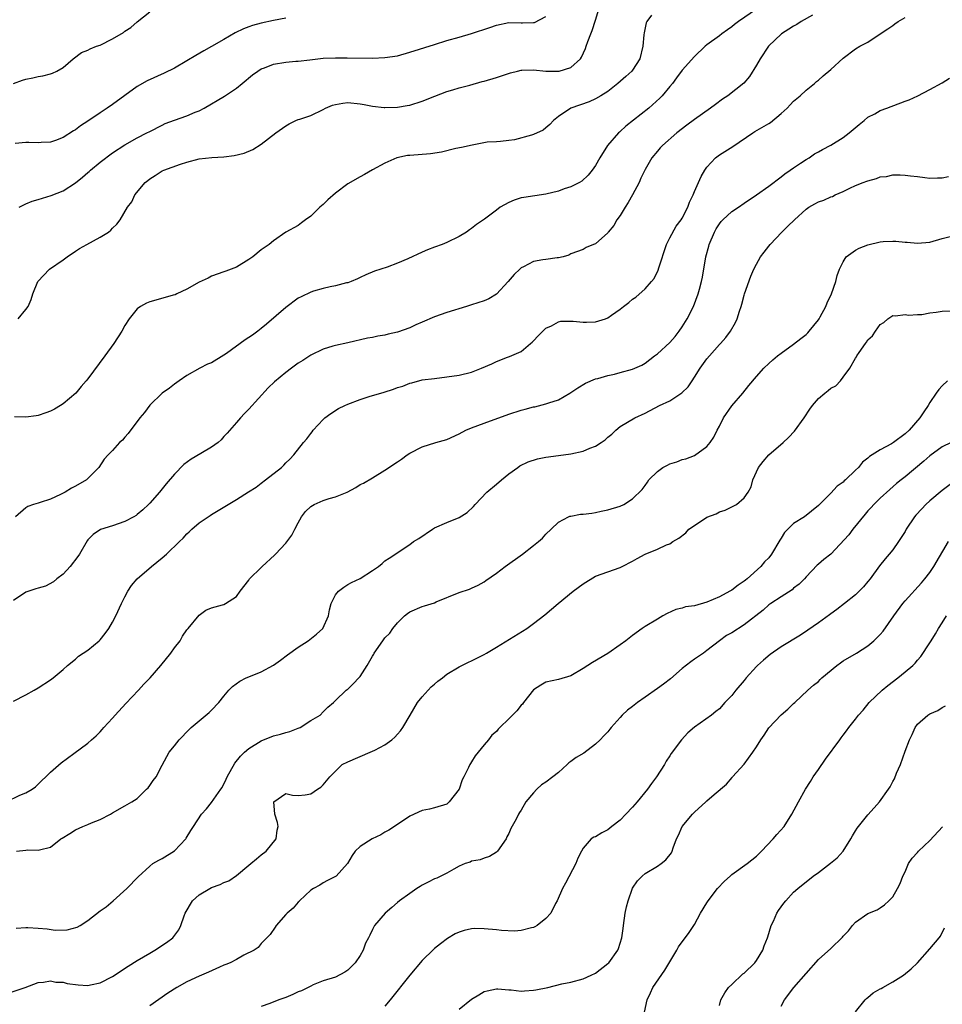
# Model space of a CAD drawing. Units: inches. Extents: x 2631000 to 2633868, y 1467000 to 1470000.
# Drawn here: x 2633428 to 2633577, y 1467940 to 1468099 of the extents above; entities that cross this region are included whole.
import ezdxf

# ---------------------------------------------------------------- set-up
doc = ezdxf.new("R2010")
doc.units = ezdxf.units.IN
doc.header["$MEASUREMENT"] = 0
doc.layers.add('LD26311467_2ft', color=166, linetype='Continuous')

msp = doc.modelspace()

# ---------------------------------------------------------------- linework, layer by layer
at = {"layer": 'LD26311467_2ft'}
for points, elevation in [([(2633427.75, 1468051), (2633429, 1468052.48), (2633429.39, 1468053), (2633429.87, 1468054.13), (2633430.14, 1468055), (2633430.92, 1468057), (2633432.8, 1468059), (2633435, 1468060.49), (2633435.65, 1468061), (2633437, 1468061.89), (2633437.68, 1468062.32), (2633438.85, 1468063), (2633441, 1468064.16), (2633442.33, 1468065), (2633442.71, 1468065.29), (2633443, 1468065.63), (2633443.71, 1468066.29), (2633444.24, 1468067), (2633445.42, 1468069), (2633446.1, 1468069.9), (2633446.62, 1468071), (2633448.27, 1468073), (2633448.69, 1468073.31), (2633449, 1468073.59), (2633449.89, 1468074.11), (2633451, 1468074.87), (2633451.27, 1468075), (2633453.95, 1468075.95), (2633455, 1468076.28), (2633457, 1468076.81), (2633459.05, 1468077.05), (2633461, 1468077.14), (2633462.66, 1468077.34), (2633464.25, 1468077.75), (2633465.64, 1468078.36), (2633467, 1468079.21), (2633469.36, 1468081), (2633471, 1468082.16), (2633471.53, 1468082.47), (2633472.61, 1468083), (2633473, 1468083.17), (2633473.23, 1468083.23), (2633475, 1468083.85), (2633477, 1468084.79), (2633477.39, 1468085), (2633478.53, 1468085.47), (2633479, 1468085.61), (2633480.19, 1468085.81), (2633481, 1468085.9), (2633483, 1468085.7), (2633483.62, 1468085.62), (2633485, 1468085.34), (2633486.88, 1468085.12), (2633487, 1468085.11), (2633489, 1468085.16), (2633490.58, 1468085.42), (2633491, 1468085.51), (2633493, 1468086.13), (2633495.05, 1468086.95), (2633497, 1468087.7), (2633497.98, 1468087.98), (2633499, 1468088.3), (2633500.73, 1468088.73), (2633502.71, 1468089.29), (2633503, 1468089.35), (2633505, 1468089.96), (2633507.27, 1468090.73), (2633508.39, 1468091), (2633509, 1468091.13), (2633509.12, 1468091.12), (2633511, 1468091.18), (2633513, 1468091.01), (2633515, 1468090.98), (2633515.12, 1468091), (2633517, 1468091.6), (2633518.57, 1468093), (2633518.74, 1468093.26), (2633519.36, 1468094.64), (2633519.51, 1468095), (2633519.76, 1468095.76), (2633520.22, 1468097), (2633520.46, 1468097.54), (2633521, 1468099.23), (2633522.14, 1468103)], 10720), ([(2633427, 1468089.02), (2633428.48, 1468089.52), (2633429, 1468089.71), (2633430.1, 1468089.9), (2633431, 1468090.14), (2633431.76, 1468090.24), (2633433, 1468090.56), (2633433.32, 1468090.68), (2633434.01, 1468091), (2633435, 1468091.6), (2633436.63, 1468093), (2633438.01, 1468093.99), (2633439, 1468094.38), (2633439.39, 1468094.61), (2633440.41, 1468095), (2633441, 1468095.21), (2633443, 1468096.18), (2633444.75, 1468097.25), (2633445, 1468097.45), (2633445.96, 1468098.04), (2633447, 1468098.94), (2633449, 1468100.57)], 10714), ([(2633556.02, 1468100.02), (2633554.24, 1468099), (2633553.5, 1468098.5), (2633553, 1468098.27), (2633552.24, 1468097.76), (2633551.05, 1468097), (2633548.92, 1468095), (2633547.57, 1468093), (2633547, 1468091.95), (2633545.85, 1468090.15), (2633544.93, 1468089.07), (2633542.35, 1468087), (2633541.53, 1468086.47), (2633540.38, 1468085.62), (2633539.58, 1468085), (2633537, 1468083.19), (2633535.73, 1468082.27), (2633534.14, 1468081), (2633531.84, 1468079), (2633531.42, 1468078.58), (2633531, 1468078.06), (2633530.1, 1468077), (2633529, 1468075.13), (2633528.31, 1468073.69), (2633528.04, 1468073), (2633526.99, 1468071), (2633526.25, 1468069.75), (2633525.78, 1468069), (2633525, 1468067.68), (2633524.47, 1468067), (2633523.95, 1468066.05), (2633523.07, 1468065), (2633523, 1468064.89), (2633521, 1468063.12), (2633520.69, 1468063), (2633519.51, 1468062.49), (2633519, 1468062.21), (2633517, 1468061.47), (2633516.71, 1468061.29), (2633515.77, 1468061), (2633515, 1468060.82), (2633514.83, 1468060.83), (2633513, 1468060.56), (2633512.51, 1468060.51), (2633511, 1468060.26), (2633509.38, 1468059.38), (2633509, 1468059.2), (2633508.8, 1468059), (2633507.85, 1468058.15), (2633506.92, 1468057), (2633505, 1468054.97), (2633503.77, 1468054.23), (2633503, 1468053.89), (2633501, 1468053.23), (2633500.17, 1468053), (2633497, 1468052.02), (2633495, 1468051.3), (2633493, 1468050.46), (2633491.99, 1468050.01), (2633491, 1468049.55), (2633489, 1468048.82), (2633487.51, 1468048.49), (2633487, 1468048.35), (2633485.83, 1468048.17), (2633485, 1468047.98), (2633484.16, 1468047.84), (2633481, 1468047.11), (2633479, 1468046.7), (2633478.56, 1468046.56), (2633477, 1468046.11), (2633475, 1468045.11), (2633473.72, 1468044.28), (2633473, 1468043.8), (2633471.89, 1468043), (2633471, 1468042.33), (2633469.17, 1468040.83), (2633468.15, 1468039.85), (2633465, 1468036.42), (2633464.31, 1468035.69), (2633463.68, 1468035), (2633463, 1468034.24), (2633461.5, 1468032.5), (2633461, 1468031.97), (2633460.55, 1468031.45), (2633460.06, 1468031), (2633459, 1468030.25), (2633457.26, 1468029.26), (2633455.68, 1468028.32), (2633454.54, 1468027.46), (2633453, 1468025.89), (2633451.66, 1468024.34), (2633450.56, 1468023), (2633449, 1468021.21), (2633448.8, 1468021), (2633447.88, 1468020.12), (2633447, 1468019.36), (2633446.79, 1468019.21), (2633446.42, 1468019), (2633445, 1468018.23), (2633443, 1468017.55), (2633441.05, 1468016.95), (2633439.85, 1468016.15), (2633439, 1468015.28), (2633438.88, 1468015.12), (2633437.69, 1468013), (2633437.42, 1468012.58), (2633436.18, 1468011), (2633435, 1468009.77), (2633434.02, 1468009), (2633433.49, 1468008.51), (2633432.18, 1468007.82), (2633431, 1468007.51), (2633430.63, 1468007.37), (2633429, 1468006.85), (2633427, 1468005.51)], 10726), ([(2633427, 1467989.24), (2633429, 1467990.25), (2633430.34, 1467991), (2633431, 1467991.39), (2633433, 1467992.71), (2633433.39, 1467993), (2633435, 1467994.34), (2633435.71, 1467995), (2633437, 1467996.03), (2633437.49, 1467996.51), (2633439, 1467997.5), (2633440.83, 1467999), (2633441, 1467999.17), (2633441.82, 1468000.18), (2633442.41, 1468001), (2633443, 1468001.99), (2633443.55, 1468003), (2633444.47, 1468005), (2633445, 1468006.07), (2633445.48, 1468007), (2633446.08, 1468007.92), (2633447, 1468009), (2633449.3, 1468011), (2633451, 1468012.39), (2633451.72, 1468013), (2633453.83, 1468015), (2633454.42, 1468015.58), (2633455, 1468016.28), (2633455.39, 1468016.61), (2633455.81, 1468017), (2633457, 1468018.02), (2633458.45, 1468019), (2633458.79, 1468019.21), (2633459, 1468019.37), (2633463, 1468021.79), (2633464.97, 1468023.03), (2633466.19, 1468023.81), (2633467, 1468024.43), (2633467.68, 1468025), (2633470.27, 1468027), (2633470.66, 1468027.34), (2633471, 1468027.71), (2633471.66, 1468028.34), (2633472.27, 1468029), (2633473.84, 1468031), (2633474.39, 1468031.61), (2633475, 1468032.46), (2633475.25, 1468032.75), (2633475.42, 1468033), (2633477, 1468034.71), (2633477.29, 1468035), (2633478.28, 1468035.72), (2633479.52, 1468036.48), (2633480.51, 1468037), (2633481, 1468037.22), (2633483, 1468037.97), (2633484.43, 1468038.43), (2633486.85, 1468039.15), (2633488.37, 1468039.63), (2633489, 1468039.88), (2633489.87, 1468040.13), (2633491, 1468040.59), (2633491.34, 1468040.66), (2633493, 1468041.11), (2633495, 1468041.37), (2633497, 1468041.6), (2633499, 1468041.91), (2633501, 1468042.39), (2633502.58, 1468043), (2633504.27, 1468043.73), (2633505, 1468044.11), (2633506.78, 1468044.78), (2633507.11, 1468044.89), (2633509, 1468045.73), (2633510.5, 1468047), (2633510.79, 1468047.21), (2633511, 1468047.41), (2633511.76, 1468048.24), (2633512.51, 1468049), (2633513, 1468049.48), (2633513.87, 1468049.87), (2633515, 1468050.52), (2633515.39, 1468050.61), (2633517, 1468050.62), (2633517.39, 1468050.61), (2633519, 1468050.46), (2633519.56, 1468050.44), (2633521, 1468050.52), (2633522.6, 1468051), (2633523, 1468051.16), (2633523.59, 1468051.59), (2633525, 1468052.56), (2633525.53, 1468053), (2633526.37, 1468053.63), (2633527, 1468054.16), (2633527.49, 1468054.51), (2633529, 1468055.81), (2633530.07, 1468057), (2633530.48, 1468057.52), (2633531.13, 1468058.87), (2633531.23, 1468059.23), (2633532.45, 1468063), (2633533, 1468064.09), (2633534.03, 1468065.97), (2633534.86, 1468067), (2633535, 1468067.22), (2633535.89, 1468069), (2633536.16, 1468069.84), (2633536.79, 1468071), (2633537, 1468071.53), (2633537.66, 1468073), (2633538.04, 1468073.96), (2633538.64, 1468075), (2633539, 1468075.48), (2633540.36, 1468077), (2633541, 1468077.45), (2633543.2, 1468078.8), (2633546.39, 1468081), (2633546.76, 1468081.23), (2633549, 1468082.53), (2633549.29, 1468082.71), (2633551, 1468084.14), (2633551.93, 1468085), (2633552.44, 1468085.56), (2633553, 1468086.12), (2633554.07, 1468087), (2633555, 1468087.92), (2633556.36, 1468089), (2633556.68, 1468089.32), (2633557, 1468089.53), (2633557.76, 1468090.24), (2633559, 1468091.27), (2633561, 1468093.11), (2633563, 1468094.59), (2633563.7, 1468095), (2633565, 1468095.69), (2633567, 1468096.99), (2633568.2, 1468097.8), (2633569, 1468098.38), (2633569.37, 1468098.63), (2633569.89, 1468099), (2633571, 1468099.66)], 10728), ([(2633530.03, 1468100.03), (2633529.3, 1468099), (2633529.2, 1468098.8), (2633528.85, 1468097.15), (2633528.83, 1468096.83), (2633528.65, 1468095), (2633528.16, 1468093), (2633527, 1468091.16), (2633526.88, 1468091), (2633525.89, 1468090.11), (2633524.62, 1468089), (2633523, 1468087.72), (2633521.87, 1468087), (2633521, 1468086.5), (2633519.96, 1468086.04), (2633517, 1468085), (2633515, 1468083.64), (2633514.19, 1468083), (2633513.61, 1468082.39), (2633513, 1468081.82), (2633512.53, 1468081.47), (2633511, 1468080.75), (2633510.64, 1468080.64), (2633507.9, 1468079.9), (2633507, 1468079.77), (2633505.65, 1468079.65), (2633505, 1468079.59), (2633503.51, 1468079.51), (2633501.06, 1468079.06), (2633499.35, 1468078.65), (2633498.47, 1468078.47), (2633496.11, 1468077.89), (2633494.37, 1468077.63), (2633491, 1468077.38), (2633490.66, 1468077.34), (2633488.93, 1468077), (2633487, 1468076.13), (2633485, 1468075.04), (2633483.7, 1468074.3), (2633483, 1468073.93), (2633481, 1468072.77), (2633479, 1468071.28), (2633477.77, 1468070.23), (2633477, 1468069.46), (2633476.49, 1468069), (2633475, 1468067.59), (2633474.16, 1468067), (2633473.5, 1468066.5), (2633473, 1468066.05), (2633470.97, 1468065), (2633469, 1468063.59), (2633468.32, 1468063), (2633467, 1468062.11), (2633465.64, 1468061), (2633465, 1468060.55), (2633463, 1468059.33), (2633461.29, 1468058.71), (2633461, 1468058.57), (2633459, 1468057.89), (2633458.42, 1468057.58), (2633457, 1468056.92), (2633455, 1468055.8), (2633453.4, 1468055), (2633453.12, 1468054.88), (2633452.8, 1468054.8), (2633450, 1468054), (2633449, 1468053.71), (2633448.47, 1468053.53), (2633447.54, 1468053), (2633447, 1468052.62), (2633445.67, 1468051), (2633445, 1468049.92), (2633444.48, 1468049), (2633443.22, 1468047), (2633441.77, 1468045), (2633439, 1468041.32), (2633438.74, 1468041), (2633437.92, 1468040.08), (2633437.06, 1468039), (2633435, 1468037.27), (2633434.62, 1468037), (2633433.6, 1468036.4), (2633433, 1468036.09), (2633432.22, 1468035.78), (2633431, 1468035.39), (2633430.67, 1468035.33), (2633429, 1468035.12), (2633427.14, 1468035.14)], 10722), ([(2633547.01, 1468101), (2633544.07, 1468099), (2633543.46, 1468098.54), (2633543, 1468098.14), (2633542.32, 1468097.68), (2633541.38, 1468097), (2633541, 1468096.67), (2633539, 1468095.22), (2633538.73, 1468095), (2633537, 1468093.38), (2633535, 1468091.16), (2633534.1, 1468089.9), (2633533.41, 1468089), (2633533, 1468088.52), (2633531.78, 1468087), (2633531.39, 1468086.6), (2633529.63, 1468085), (2633525.92, 1468082.08), (2633525, 1468081.25), (2633524.85, 1468081.15), (2633524.69, 1468081), (2633522.93, 1468079), (2633521.69, 1468077), (2633521, 1468075.74), (2633520.48, 1468075), (2633519.83, 1468074.17), (2633518.77, 1468073.23), (2633518.39, 1468073), (2633517, 1468072.29), (2633515.96, 1468071.96), (2633515, 1468071.61), (2633513, 1468071.14), (2633509.4, 1468070.6), (2633509, 1468070.52), (2633507.84, 1468070.16), (2633507, 1468069.78), (2633505.62, 1468069), (2633505, 1468068.51), (2633503.08, 1468067.08), (2633501.77, 1468066.23), (2633501, 1468065.55), (2633500.66, 1468065.34), (2633500.17, 1468065), (2633499, 1468064.3), (2633497, 1468063.33), (2633496.23, 1468063), (2633495, 1468062.56), (2633493.87, 1468062.13), (2633493, 1468061.76), (2633490.68, 1468060.68), (2633489, 1468059.97), (2633487.35, 1468059.35), (2633485.33, 1468058.67), (2633483.91, 1468058.09), (2633483, 1468057.68), (2633482.56, 1468057.44), (2633481.52, 1468057), (2633481, 1468056.82), (2633480.78, 1468056.78), (2633479, 1468056.29), (2633478.16, 1468056.16), (2633477, 1468055.88), (2633475.44, 1468055.44), (2633475, 1468055.31), (2633473.45, 1468054.55), (2633473, 1468054.3), (2633471, 1468052.8), (2633467.88, 1468050.12), (2633467, 1468049.4), (2633466.48, 1468049), (2633465.63, 1468048.37), (2633465, 1468047.95), (2633464.42, 1468047.58), (2633461.38, 1468045.38), (2633461, 1468045.12), (2633459, 1468043.89), (2633458.34, 1468043.66), (2633457.11, 1468043), (2633455, 1468041.82), (2633453.78, 1468041), (2633453, 1468040.43), (2633452.21, 1468039.79), (2633451, 1468038.97), (2633449, 1468037.03), (2633448.15, 1468035.85), (2633447.43, 1468035), (2633445.52, 1468032.48), (2633445, 1468031.86), (2633444.6, 1468031.4), (2633444.13, 1468031), (2633443, 1468029.73), (2633442.28, 1468029), (2633441.66, 1468028.34), (2633440.8, 1468027), (2633439, 1468025.18), (2633438.8, 1468025), (2633437, 1468023.94), (2633436.38, 1468023.62), (2633435.36, 1468023), (2633434.61, 1468022.61), (2633433, 1468021.88), (2633431.3, 1468021.3), (2633431, 1468021.22), (2633430.26, 1468021), (2633429.33, 1468020.67), (2633429, 1468020.46), (2633427.31, 1468019)], 10724), ([(2633427.92, 1468069), (2633429, 1468069.55), (2633430.02, 1468069.98), (2633431, 1468070.26), (2633433.08, 1468070.92), (2633435, 1468071.68), (2633437, 1468072.93), (2633438.16, 1468073.84), (2633439, 1468074.62), (2633439.21, 1468074.79), (2633439.42, 1468075), (2633441, 1468076.3), (2633443, 1468077.78), (2633445, 1468079.07), (2633447, 1468080.2), (2633448.55, 1468081), (2633449, 1468081.26), (2633451, 1468082.29), (2633451.49, 1468082.51), (2633453, 1468083.08), (2633455, 1468083.77), (2633456.34, 1468084.34), (2633457, 1468084.6), (2633457.8, 1468085), (2633461.07, 1468086.93), (2633463, 1468088.22), (2633463.93, 1468089), (2633465.62, 1468090.37), (2633466.47, 1468091), (2633467, 1468091.34), (2633467.53, 1468091.53), (2633469, 1468092.12), (2633471, 1468092.44), (2633472.61, 1468092.61), (2633473, 1468092.62), (2633474.84, 1468092.84), (2633477, 1468093.07), (2633479, 1468093.15), (2633480.88, 1468093.12), (2633485, 1468093.1), (2633487, 1468093.17), (2633489, 1468093.48), (2633491, 1468094.03), (2633495, 1468095.31), (2633497, 1468095.92), (2633499, 1468096.49), (2633501, 1468097.09), (2633503.94, 1468098.06), (2633505, 1468098.43), (2633507, 1468098.83), (2633509, 1468098.8), (2633509.22, 1468098.78), (2633511, 1468098.83), (2633511.13, 1468098.87), (2633513, 1468099.84)], 10718), ([(2633471, 1468099.55), (2633469, 1468099.18), (2633467, 1468098.75), (2633465.62, 1468098.38), (2633465, 1468098.17), (2633464.16, 1468097.84), (2633462.82, 1468097.18), (2633461, 1468096.1), (2633459, 1468094.96), (2633457.73, 1468094.27), (2633456.46, 1468093.54), (2633455, 1468092.64), (2633453, 1468091.45), (2633451.36, 1468090.64), (2633448.59, 1468089.41), (2633447, 1468088.52), (2633443, 1468085.62), (2633442.13, 1468085), (2633441, 1468084.26), (2633439, 1468082.9), (2633437.82, 1468082.18), (2633437, 1468081.49), (2633436.67, 1468081.33), (2633435, 1468080.27), (2633433.8, 1468079.8), (2633433, 1468079.51), (2633431.45, 1468079.45), (2633431, 1468079.42), (2633429.47, 1468079.47), (2633429, 1468079.46), (2633427.29, 1468079.29)], 10716), ([(2633425.8, 1467973), (2633428.05, 1467974.05), (2633429, 1467974.45), (2633430.01, 1467975), (2633430.57, 1467975.43), (2633431.59, 1467976.41), (2633432.25, 1467977), (2633433, 1467977.78), (2633434.72, 1467979.28), (2633436.76, 1467980.76), (2633439, 1467982.43), (2633439.62, 1467983), (2633440.35, 1467983.65), (2633441, 1467984.29), (2633441.34, 1467984.66), (2633441.6, 1467985), (2633443, 1467986.52), (2633443.4, 1467987), (2633445.12, 1467988.88), (2633447.19, 1467991), (2633448.04, 1467991.96), (2633449.06, 1467993), (2633450.81, 1467995), (2633452.43, 1467997), (2633453, 1467997.83), (2633453.9, 1467999), (2633454.28, 1467999.72), (2633455, 1468000.74), (2633455.11, 1468000.89), (2633455.24, 1468001), (2633457, 1468003.12), (2633458.08, 1468003.92), (2633459, 1468004.3), (2633460.78, 1468004.78), (2633461, 1468004.87), (2633461.25, 1468005), (2633463, 1468006.14), (2633463.62, 1468007), (2633465, 1468008.8), (2633465.13, 1468009), (2633467, 1468010.84), (2633467.14, 1468011), (2633469.17, 1468012.83), (2633469.31, 1468013), (2633471, 1468014.76), (2633471.96, 1468016.04), (2633472.44, 1468017), (2633473, 1468018.06), (2633473.53, 1468019), (2633474.15, 1468019.85), (2633475, 1468020.67), (2633475.57, 1468021), (2633477, 1468021.62), (2633477.97, 1468021.97), (2633479, 1468022.24), (2633480.88, 1468023), (2633482.27, 1468023.73), (2633483, 1468024.22), (2633483.53, 1468024.47), (2633485, 1468025.33), (2633487, 1468026.52), (2633489, 1468027.89), (2633489.67, 1468028.33), (2633490.57, 1468029), (2633491, 1468029.29), (2633493, 1468030.3), (2633495.22, 1468031), (2633497, 1468031.48), (2633499, 1468032.41), (2633500.08, 1468033), (2633501, 1468033.4), (2633503, 1468034.15), (2633507, 1468035.58), (2633509, 1468036.22), (2633509.62, 1468036.38), (2633511, 1468036.78), (2633511.2, 1468036.8), (2633513, 1468037.25), (2633513.44, 1468037.44), (2633515, 1468037.92), (2633516.86, 1468039), (2633518.15, 1468039.85), (2633519.38, 1468040.62), (2633521, 1468041.31), (2633521.37, 1468041.37), (2633523, 1468041.86), (2633524.05, 1468042.05), (2633525, 1468042.3), (2633527, 1468042.86), (2633527.34, 1468043), (2633528.48, 1468043.52), (2633529, 1468043.84), (2633530.55, 1468045), (2633531, 1468045.36), (2633533, 1468047.18), (2633533.85, 1468048.15), (2633534.5, 1468049), (2633535, 1468049.69), (2633535.81, 1468051), (2633536.84, 1468053), (2633537.6, 1468055), (2633537.78, 1468055.78), (2633538.1, 1468057), (2633538.26, 1468057.74), (2633538.82, 1468061), (2633539.29, 1468062.71), (2633539.35, 1468063), (2633540.2, 1468065), (2633540.47, 1468065.53), (2633541, 1468066.35), (2633541.29, 1468066.71), (2633541.56, 1468067), (2633543, 1468068.33), (2633544.07, 1468069), (2633545, 1468069.66), (2633547.02, 1468071), (2633549, 1468072.4), (2633551, 1468073.9), (2633551.58, 1468074.42), (2633552.46, 1468075), (2633553, 1468075.4), (2633554.12, 1468076.12), (2633555, 1468076.71), (2633555.51, 1468077), (2633556.39, 1468077.61), (2633557, 1468077.95), (2633557.65, 1468078.35), (2633559, 1468079.04), (2633561, 1468080.29), (2633561.98, 1468081), (2633563.61, 1468082.39), (2633564.38, 1468083), (2633565, 1468083.53), (2633566.12, 1468084.12), (2633567, 1468084.62), (2633568.05, 1468085), (2633571, 1468086.15), (2633571.64, 1468086.36), (2633573.08, 1468087), (2633575, 1468088), (2633577, 1468089.1), (2633578.16, 1468089.84)], 10730), ([(2633427.48, 1467965), (2633429, 1467965.2), (2633429.21, 1467965.21), (2633431, 1467965.15), (2633431.23, 1467965.23), (2633433, 1467965.68), (2633434.64, 1467967), (2633434.87, 1467967.13), (2633436.11, 1467967.89), (2633437, 1467968.46), (2633438.2, 1467969), (2633439, 1467969.33), (2633439.61, 1467969.61), (2633441, 1467970.14), (2633442.68, 1467971), (2633443, 1467971.2), (2633445, 1467972.32), (2633446.09, 1467973), (2633447, 1467973.52), (2633448.5, 1467975), (2633448.74, 1467975.26), (2633449, 1467975.62), (2633449.56, 1467976.44), (2633450.02, 1467977), (2633451, 1467978.9), (2633452.15, 1467981), (2633453, 1467982.04), (2633453.75, 1467983), (2633455.35, 1467984.65), (2633455.72, 1467985), (2633457, 1467986.08), (2633458.6, 1467987.4), (2633459, 1467987.77), (2633460.15, 1467989), (2633461, 1467990.07), (2633461.78, 1467991), (2633462.39, 1467991.61), (2633463.54, 1467992.47), (2633464.58, 1467993), (2633465, 1467993.18), (2633467, 1467993.98), (2633469, 1467995.04), (2633470.14, 1467995.86), (2633471.27, 1467996.73), (2633473, 1467997.98), (2633474.62, 1467999), (2633475.94, 1468000.06), (2633476.96, 1468001), (2633477.86, 1468003), (2633478.03, 1468003.97), (2633478.31, 1468005), (2633479, 1468006.41), (2633479.48, 1468007), (2633480.34, 1468007.66), (2633481, 1468008.08), (2633481.61, 1468008.39), (2633483, 1468009.06), (2633485, 1468010.35), (2633485.93, 1468011), (2633486.53, 1468011.47), (2633487, 1468011.88), (2633487.66, 1468012.34), (2633491, 1468014.54), (2633491.59, 1468015), (2633492.48, 1468015.52), (2633494.66, 1468017), (2633495, 1468017.21), (2633497, 1468018.11), (2633499, 1468018.89), (2633500.29, 1468019.71), (2633501.3, 1468020.7), (2633501.56, 1468021), (2633503.44, 1468023), (2633505, 1468024.28), (2633505.8, 1468025), (2633507, 1468025.95), (2633508.44, 1468027), (2633508.77, 1468027.23), (2633510.1, 1468027.9), (2633511.62, 1468028.38), (2633513, 1468028.65), (2633515, 1468028.94), (2633517, 1468029.21), (2633519, 1468029.64), (2633520.11, 1468030.11), (2633521, 1468030.44), (2633521.9, 1468031), (2633522.55, 1468031.45), (2633523, 1468031.89), (2633523.64, 1468032.36), (2633524.3, 1468033), (2633525, 1468033.59), (2633527.35, 1468035), (2633529, 1468035.77), (2633531.35, 1468037), (2633533, 1468037.76), (2633534.97, 1468039.03), (2633535.97, 1468040.03), (2633536.6, 1468041), (2633537, 1468041.57), (2633537.93, 1468043), (2633539, 1468044.53), (2633539.39, 1468045), (2633541, 1468046.83), (2633541.17, 1468047), (2633542.03, 1468047.97), (2633542.83, 1468049), (2633543.61, 1468050.39), (2633543.88, 1468051), (2633544.25, 1468052.25), (2633544.52, 1468053), (2633544.63, 1468053.37), (2633545, 1468054.79), (2633545.07, 1468055), (2633546.11, 1468057.89), (2633546.59, 1468059), (2633547, 1468059.8), (2633547.66, 1468061), (2633548.24, 1468061.76), (2633549, 1468062.72), (2633549.19, 1468063), (2633551.08, 1468065), (2633552.07, 1468065.93), (2633553.12, 1468067), (2633555, 1468068.71), (2633555.47, 1468069), (2633556.45, 1468069.55), (2633557, 1468069.88), (2633557.86, 1468070.14), (2633559, 1468070.69), (2633559.25, 1468070.75), (2633559.73, 1468071), (2633561, 1468071.55), (2633562.09, 1468072.09), (2633563, 1468072.5), (2633564.21, 1468073), (2633564.8, 1468073.2), (2633565, 1468073.3), (2633566.36, 1468073.64), (2633567, 1468073.9), (2633568, 1468074), (2633569, 1468074.22), (2633570.22, 1468074.22), (2633571, 1468074.2), (2633571.9, 1468074.1), (2633573, 1468073.95), (2633574.18, 1468073.82), (2633575, 1468073.7), (2633576.25, 1468073.75), (2633577, 1468073.76), (2633578.02, 1468073.98)], 10732), ([(2633427.43, 1467952.57), (2633429, 1467952.68), (2633429.33, 1467952.67), (2633431, 1467952.57), (2633432.46, 1467952.46), (2633433.72, 1467952.28), (2633435.69, 1467952.31), (2633437.28, 1467952.72), (2633437.76, 1467953), (2633439, 1467953.79), (2633441, 1467955.39), (2633441.95, 1467956.05), (2633443.08, 1467957), (2633445.32, 1467959), (2633447.15, 1467960.85), (2633449, 1467962.59), (2633449.53, 1467963), (2633450.45, 1467963.55), (2633451, 1467963.84), (2633453, 1467965.06), (2633454.83, 1467967), (2633454.91, 1467967.1), (2633455.67, 1467968.33), (2633456.05, 1467969), (2633457.39, 1467971), (2633458.16, 1467971.84), (2633459, 1467972.87), (2633460.49, 1467975), (2633460.68, 1467975.32), (2633461.36, 1467976.64), (2633461.52, 1467977), (2633462.77, 1467979.23), (2633463.66, 1467980.34), (2633464.32, 1467981), (2633465, 1467981.59), (2633467, 1467982.84), (2633469, 1467983.62), (2633470.11, 1467983.89), (2633471, 1467984.17), (2633471.66, 1467984.34), (2633473, 1467984.88), (2633473.28, 1467985), (2633475, 1467986.1), (2633476.54, 1467987), (2633477, 1467987.53), (2633477.75, 1467988.25), (2633478.68, 1467989), (2633479, 1467989.37), (2633480.71, 1467991), (2633480.9, 1467991.1), (2633481, 1467991.17), (2633481.9, 1467992.1), (2633482.77, 1467993), (2633483, 1467993.22), (2633484.11, 1467995), (2633485, 1467996.5), (2633485.18, 1467996.82), (2633485.26, 1467997), (2633486.63, 1467999), (2633487, 1467999.45), (2633487.76, 1468000.24), (2633488.28, 1468001), (2633489, 1468001.88), (2633490.14, 1468003), (2633490.62, 1468003.38), (2633491, 1468003.66), (2633493, 1468004.51), (2633493.39, 1468004.61), (2633495, 1468005.14), (2633495.27, 1468005.27), (2633499, 1468006.8), (2633500.65, 1468007.35), (2633501, 1468007.48), (2633502.03, 1468007.97), (2633503, 1468008.51), (2633503.29, 1468008.71), (2633505, 1468009.93), (2633506.42, 1468011), (2633509.19, 1468013), (2633511, 1468014.37), (2633511.79, 1468015), (2633512.42, 1468015.58), (2633513, 1468016.19), (2633513.86, 1468017), (2633515, 1468018.14), (2633516.64, 1468019), (2633516.88, 1468019.12), (2633517, 1468019.14), (2633518.58, 1468019.42), (2633519, 1468019.45), (2633520.39, 1468019.61), (2633521, 1468019.71), (2633521.94, 1468019.94), (2633523, 1468020.15), (2633525, 1468020.75), (2633525.55, 1468021), (2633527, 1468021.89), (2633528.56, 1468023.44), (2633529, 1468024.08), (2633529.39, 1468024.61), (2633529.6, 1468025), (2633531, 1468026.33), (2633531.9, 1468027), (2633532.63, 1468027.37), (2633533, 1468027.59), (2633534.13, 1468027.87), (2633535, 1468028.27), (2633535.61, 1468028.39), (2633537, 1468028.94), (2633539, 1468030.35), (2633539.5, 1468031), (2633540.1, 1468031.9), (2633540.65, 1468033), (2633541, 1468033.64), (2633541.67, 1468035), (2633543, 1468036.91), (2633544.77, 1468039), (2633545.77, 1468040.23), (2633547, 1468041.69), (2633548.21, 1468043), (2633549, 1468043.75), (2633549.66, 1468044.34), (2633550.42, 1468045), (2633551, 1468045.45), (2633553, 1468046.92), (2633554.18, 1468047.82), (2633555, 1468048.47), (2633555.27, 1468048.73), (2633555.53, 1468049), (2633557, 1468050.8), (2633557.14, 1468051), (2633557.3, 1468051.3), (2633558.21, 1468053), (2633558.41, 1468053.59), (2633559.11, 1468055), (2633559.79, 1468057), (2633560.03, 1468057.98), (2633560.42, 1468059), (2633561, 1468060.19), (2633561.51, 1468061), (2633563, 1468062.09), (2633563.59, 1468062.41), (2633565, 1468062.96), (2633567, 1468063.44), (2633567.47, 1468063.47), (2633569, 1468063.54), (2633569.53, 1468063.53), (2633571, 1468063.35), (2633571.35, 1468063.35), (2633573, 1468063.18), (2633575, 1468063.39), (2633577, 1468063.94), (2633578.26, 1468064.26)], 10734), ([(2633425.99, 1467942.01), (2633428.91, 1467943), (2633431, 1467943.82), (2633431.83, 1467943.83), (2633433, 1467944.07), (2633433.85, 1467943.86), (2633435, 1467943.85), (2633435.65, 1467943.65), (2633437.44, 1467943.43), (2633439, 1467943.33), (2633439.43, 1467943.43), (2633441, 1467943.73), (2633443, 1467944.75), (2633445.55, 1467946.45), (2633447, 1467947.35), (2633449, 1467948.54), (2633449.83, 1467949), (2633451.74, 1467950.26), (2633452.73, 1467951), (2633453.69, 1467952.31), (2633454.04, 1467953), (2633454.56, 1467954.56), (2633454.74, 1467955), (2633455.92, 1467957), (2633457, 1467957.97), (2633458.69, 1467959), (2633459, 1467959.15), (2633460.38, 1467959.62), (2633461, 1467959.94), (2633461.76, 1467960.24), (2633463, 1467961.06), (2633465, 1467962.76), (2633465.33, 1467963), (2633466.25, 1467963.75), (2633467, 1467964.44), (2633467.81, 1467965), (2633469.41, 1467967), (2633469.59, 1467968.41), (2633469.74, 1467969), (2633469.64, 1467969.64), (2633469.21, 1467971), (2633469.04, 1467973), (2633471, 1467974.33), (2633472.05, 1467974.05), (2633473, 1467974.01), (2633474.12, 1467974.12), (2633475, 1467974.29), (2633476.12, 1467975), (2633476.64, 1467975.36), (2633477, 1467975.72), (2633478.1, 1467977), (2633479, 1467977.94), (2633480.1, 1467979), (2633481, 1467979.46), (2633484.61, 1467981), (2633485, 1467981.14), (2633485.34, 1467981.34), (2633487, 1467982.19), (2633488.1, 1467983), (2633488.58, 1467983.42), (2633489, 1467983.9), (2633489.53, 1467984.47), (2633489.88, 1467985), (2633491.05, 1467987), (2633492.27, 1467989), (2633493, 1467989.95), (2633493.99, 1467991), (2633494.46, 1467991.54), (2633495, 1467992.01), (2633495.52, 1467992.48), (2633496.27, 1467993), (2633497, 1467993.58), (2633499, 1467994.81), (2633500.47, 1467995.53), (2633501, 1467995.76), (2633503, 1467996.75), (2633503.37, 1467997), (2633505, 1467997.94), (2633509.93, 1468001), (2633511, 1468001.79), (2633512.81, 1468003.19), (2633514.96, 1468005), (2633517.42, 1468007), (2633519, 1468008.2), (2633521, 1468009.42), (2633523, 1468010.15), (2633525, 1468010.81), (2633525.33, 1468011), (2633527, 1468011.85), (2633527.72, 1468012.28), (2633529, 1468012.98), (2633531, 1468013.79), (2633532.49, 1468014.49), (2633533, 1468014.66), (2633533.5, 1468015), (2633534.45, 1468015.55), (2633535.57, 1468016.43), (2633536.1, 1468017), (2633537, 1468017.63), (2633539, 1468018.94), (2633540.48, 1468019.52), (2633541, 1468019.82), (2633541.92, 1468020.08), (2633543, 1468020.65), (2633543.26, 1468020.74), (2633543.75, 1468021), (2633545, 1468022.09), (2633545.64, 1468023), (2633546.12, 1468023.88), (2633546.43, 1468025), (2633547.35, 1468027), (2633548.07, 1468027.93), (2633548.99, 1468029), (2633551.33, 1468031), (2633552.17, 1468031.83), (2633553.15, 1468032.85), (2633554.69, 1468035), (2633555.59, 1468036.41), (2633556.04, 1468037), (2633557, 1468038.11), (2633558.03, 1468039), (2633558.58, 1468039.42), (2633559, 1468039.81), (2633559.81, 1468040.19), (2633560.56, 1468041), (2633561, 1468041.56), (2633562.06, 1468043), (2633563, 1468044.66), (2633563.15, 1468044.85), (2633563.21, 1468045), (2633563.57, 1468045.57), (2633564.6, 1468047), (2633564.79, 1468047.21), (2633565, 1468047.62), (2633565.75, 1468048.25), (2633566.21, 1468049), (2633567, 1468050.08), (2633567.58, 1468050.42), (2633568.22, 1468051), (2633569, 1468051.51), (2633569.47, 1468051.47), (2633571, 1468051.67), (2633571.56, 1468051.56), (2633573, 1468051.69), (2633573.69, 1468051.69), (2633575, 1468051.93), (2633576.04, 1468052.04), (2633577, 1468052.25), (2633578.3, 1468052.3)], 10736), ([(2633577.84, 1468041), (2633577, 1468040.19), (2633576.45, 1468039.55), (2633576.04, 1468039), (2633575, 1468037.46), (2633574.73, 1468037), (2633574.02, 1468035.98), (2633573.39, 1468035), (2633571.66, 1468033), (2633571, 1468032.4), (2633569.12, 1468031), (2633568.81, 1468030.81), (2633567, 1468029.83), (2633565.27, 1468028.73), (2633565, 1468028.46), (2633564.14, 1468027.86), (2633563.45, 1468027), (2633563, 1468026.55), (2633561.39, 1468025), (2633561.18, 1468024.82), (2633561, 1468024.62), (2633560.05, 1468023.95), (2633559, 1468022.81), (2633557, 1468020.85), (2633554.76, 1468019), (2633553, 1468017.91), (2633551.54, 1468016.46), (2633551, 1468015.58), (2633550.76, 1468015.24), (2633549.42, 1468013), (2633549, 1468012.39), (2633548.27, 1468011.73), (2633547.7, 1468011), (2633545.49, 1468009), (2633545.2, 1468008.8), (2633545, 1468008.63), (2633544.03, 1468007.97), (2633543, 1468007.18), (2633542.72, 1468007), (2633541, 1468006.08), (2633539, 1468005.23), (2633537, 1468004.66), (2633535.54, 1468004.46), (2633535, 1468004.25), (2633533.96, 1468004.04), (2633532.58, 1468003.42), (2633531.86, 1468003), (2633531, 1468002.46), (2633529, 1468001.29), (2633528.55, 1468001), (2633527, 1467999.87), (2633525.91, 1467999), (2633525, 1467998.32), (2633523, 1467996.96), (2633520.54, 1467995.46), (2633519.74, 1467995), (2633519, 1467994.52), (2633517, 1467993.35), (2633515, 1467992.75), (2633513, 1467992.29), (2633512.17, 1467991.83), (2633511, 1467991.06), (2633509.39, 1467989), (2633509.22, 1467988.78), (2633509, 1467988.57), (2633508.31, 1467987.69), (2633507, 1467986.36), (2633505.57, 1467985), (2633505.29, 1467984.71), (2633505, 1467984.36), (2633504.24, 1467983.76), (2633503.71, 1467983), (2633503, 1467982.17), (2633502.05, 1467981), (2633501.57, 1467980.43), (2633501, 1467979.42), (2633500.82, 1467979.18), (2633500.72, 1467979), (2633500.5, 1467978.5), (2633499.75, 1467977), (2633499.49, 1467976.51), (2633498.97, 1467975.03), (2633497.34, 1467973), (2633497, 1467972.62), (2633495, 1467972.01), (2633494.18, 1467971.81), (2633493, 1467971.6), (2633491, 1467970.65), (2633489.98, 1467969.98), (2633487.62, 1467968.38), (2633487, 1467968.09), (2633486.33, 1467967.67), (2633484.91, 1467967), (2633483, 1467965.75), (2633482.21, 1467965), (2633481.69, 1467964.31), (2633480.93, 1467963), (2633479.12, 1467961), (2633479, 1467960.91), (2633477.74, 1467960.26), (2633477, 1467959.91), (2633476.46, 1467959.54), (2633475.43, 1467959), (2633475, 1467958.69), (2633473.22, 1467957), (2633473.12, 1467956.88), (2633473, 1467956.79), (2633472.19, 1467955.81), (2633471.18, 1467955), (2633471, 1467954.78), (2633469.41, 1467953), (2633469.25, 1467952.75), (2633468.45, 1467951.55), (2633467.92, 1467951), (2633467, 1467950.1), (2633466.52, 1467949.48), (2633465.86, 1467949), (2633464.21, 1467948.21), (2633463, 1467947.52), (2633462, 1467947), (2633461.31, 1467946.69), (2633461, 1467946.58), (2633460.28, 1467946.28), (2633458.51, 1467945.49), (2633457, 1467944.84), (2633455, 1467943.89), (2633453.37, 1467943), (2633451.93, 1467942.07), (2633449, 1467940.02)], 10738), ([(2633578.45, 1468031), (2633577, 1468030.31), (2633575, 1468028.88), (2633574.01, 1468027.99), (2633571, 1468025.49), (2633570.37, 1468025), (2633569.62, 1468024.38), (2633568.55, 1468023.45), (2633567, 1468022.03), (2633565.95, 1468021), (2633565.5, 1468020.5), (2633565, 1468019.98), (2633564.55, 1468019.45), (2633562.58, 1468017), (2633561.89, 1468016.11), (2633559.01, 1468012.99), (2633557.9, 1468012.11), (2633557, 1468011.35), (2633556.79, 1468011.21), (2633555, 1468009.32), (2633554.74, 1468009), (2633553.88, 1468008.12), (2633553, 1468007.47), (2633552.76, 1468007.24), (2633551, 1468006.11), (2633549.32, 1468005), (2633549, 1468004.77), (2633548.07, 1468003.93), (2633545, 1468001.54), (2633543, 1468000.29), (2633542.18, 1467999.82), (2633541, 1467999), (2633539, 1467997.43), (2633538.42, 1467997), (2633537, 1467996.04), (2633536.39, 1467995.61), (2633535, 1467994.5), (2633533.13, 1467992.87), (2633531.99, 1467992.01), (2633531, 1467991.29), (2633529, 1467989.89), (2633527.76, 1467989), (2633527, 1467988.4), (2633526.19, 1467987.81), (2633525.33, 1467987), (2633525, 1467986.62), (2633523.53, 1467985), (2633523.31, 1467984.69), (2633523, 1467984.31), (2633522.37, 1467983.63), (2633521.77, 1467983), (2633521, 1467982.27), (2633519.14, 1467980.86), (2633517.88, 1467980.12), (2633517, 1467979.47), (2633516.71, 1467979.29), (2633516.45, 1467979), (2633515, 1467977.74), (2633514.12, 1467977), (2633513, 1467976.15), (2633512.29, 1467975.71), (2633511.52, 1467975), (2633511, 1467974.46), (2633509.77, 1467973), (2633509, 1467971.63), (2633508.74, 1467971.26), (2633508.59, 1467971), (2633508.19, 1467970.19), (2633507.34, 1467968.66), (2633507, 1467967.87), (2633506.69, 1467967.31), (2633506.56, 1467967), (2633505.18, 1467965), (2633505, 1467964.83), (2633503.87, 1467964.13), (2633503, 1467963.88), (2633502.38, 1467963.62), (2633501, 1467963.39), (2633500.74, 1467963.26), (2633499.95, 1467963), (2633499, 1467962.58), (2633498.13, 1467962.13), (2633497, 1467961.47), (2633496.03, 1467961), (2633495.36, 1467960.64), (2633495, 1467960.52), (2633494, 1467960), (2633493, 1467959.52), (2633492.67, 1467959.33), (2633492.15, 1467959), (2633491, 1467958.2), (2633489.33, 1467957), (2633489, 1467956.7), (2633488.08, 1467955.92), (2633487.01, 1467955), (2633485.31, 1467953), (2633485.18, 1467952.82), (2633485, 1467952.38), (2633484.53, 1467951.47), (2633484.36, 1467951), (2633483.84, 1467950.16), (2633483.5, 1467949), (2633483, 1467948.18), (2633482.21, 1467947), (2633481, 1467945.77), (2633480.53, 1467945.47), (2633479, 1467944.69), (2633477, 1467944.05), (2633475.41, 1467943.41), (2633475, 1467943.22), (2633474.6, 1467943), (2633473.53, 1467942.47), (2633473, 1467942.29), (2633472.14, 1467941.85), (2633471, 1467941.4), (2633469.88, 1467941), (2633468.41, 1467940.41), (2633467, 1467939.94)], 10740), ([(2633579.14, 1468024.86), (2633577, 1468023.26), (2633575, 1468021.59), (2633574.34, 1468021), (2633573.68, 1468020.32), (2633572.73, 1468019.27), (2633572.5, 1468019), (2633571.2, 1468017), (2633571, 1468016.65), (2633569.95, 1468015), (2633569, 1468013.69), (2633568.43, 1468013), (2633567.76, 1468012.24), (2633566.88, 1468011.12), (2633565.35, 1468009), (2633565, 1468008.55), (2633564.28, 1468007.72), (2633563.6, 1468007), (2633563, 1468006.42), (2633561.23, 1468005), (2633559.97, 1468004.03), (2633559, 1468003.35), (2633558.8, 1468003.2), (2633557, 1468001.9), (2633555.29, 1468000.71), (2633554.09, 1467999.91), (2633551, 1467997.99), (2633549.23, 1467996.77), (2633548.12, 1467995.88), (2633547.15, 1467995), (2633547, 1467994.84), (2633545.34, 1467993), (2633545, 1467992.56), (2633543.69, 1467991), (2633543, 1467990.13), (2633541.91, 1467989), (2633541, 1467988.02), (2633540.45, 1467987.55), (2633539.75, 1467987), (2633537, 1467985.02), (2633535.9, 1467984.1), (2633534.87, 1467983), (2633533.23, 1467980.77), (2633533, 1467980.4), (2633532.43, 1467979.57), (2633532.15, 1467979), (2633530.86, 1467977), (2633530.06, 1467975.94), (2633529.4, 1467975), (2633527.75, 1467973), (2633527, 1467972.12), (2633525.91, 1467971), (2633525, 1467970.02), (2633523.63, 1467969), (2633523, 1467968.48), (2633522, 1467968), (2633521, 1467967.35), (2633520.73, 1467967.27), (2633520.32, 1467967), (2633519, 1467965.51), (2633518.75, 1467965), (2633518.13, 1467963.87), (2633517.81, 1467963), (2633516.13, 1467959.87), (2633515.69, 1467959), (2633514.8, 1467957), (2633514.55, 1467956.55), (2633513.76, 1467955), (2633513, 1467954.15), (2633511.58, 1467953), (2633511.21, 1467952.79), (2633511, 1467952.71), (2633510.65, 1467952.65), (2633509, 1467952.2), (2633507.91, 1467952.09), (2633505.81, 1467952.19), (2633505, 1467952.3), (2633503, 1467952.48), (2633501.5, 1467952.5), (2633501, 1467952.45), (2633499.79, 1467952.21), (2633499, 1467951.91), (2633498.36, 1467951.64), (2633497.1, 1467950.9), (2633495.94, 1467950.06), (2633495, 1467949.29), (2633494.85, 1467949.15), (2633493, 1467947.34), (2633491, 1467945), (2633487.86, 1467941), (2633487, 1467939.99)], 10742), ([(2633499, 1467939.48), (2633501, 1467941.1), (2633502.17, 1467941.83), (2633503, 1467942.33), (2633503.52, 1467942.48), (2633505, 1467942.8), (2633505.2, 1467942.8), (2633507, 1467942.6), (2633507.4, 1467942.6), (2633509, 1467942.42), (2633509.52, 1467942.48), (2633511, 1467942.57), (2633511.37, 1467942.63), (2633513.28, 1467943), (2633515.57, 1467943.57), (2633517, 1467943.88), (2633519, 1467944.39), (2633520.29, 1467945), (2633521, 1467945.31), (2633523, 1467946.85), (2633523.15, 1467947), (2633524.61, 1467949), (2633524.73, 1467949.27), (2633525, 1467950.15), (2633525.24, 1467951), (2633525.45, 1467952.55), (2633525.5, 1467953), (2633525.81, 1467955), (2633526, 1467956), (2633526.26, 1467957), (2633526.95, 1467959.05), (2633527.8, 1467960.2), (2633528.54, 1467961), (2633529, 1467961.38), (2633531, 1467962.59), (2633531.62, 1467963), (2633532.38, 1467963.62), (2633533.25, 1467964.75), (2633533.38, 1467965), (2633533.55, 1467965.55), (2633534.09, 1467967), (2633534.39, 1467967.61), (2633534.99, 1467969), (2633536.67, 1467971), (2633537, 1467971.33), (2633538.84, 1467973), (2633539, 1467973.16), (2633540.16, 1467974.16), (2633542.16, 1467975.84), (2633543.09, 1467976.91), (2633543.15, 1467977), (2633545, 1467979.09), (2633546.42, 1467981), (2633547, 1467981.87), (2633547.71, 1467983), (2633548.25, 1467983.75), (2633549, 1467984.92), (2633551, 1467987.05), (2633552.04, 1467987.96), (2633553, 1467988.84), (2633553.19, 1467989), (2633555.28, 1467991), (2633556.19, 1467991.81), (2633557, 1467992.44), (2633557.27, 1467992.73), (2633557.57, 1467993), (2633559.95, 1467995), (2633560.56, 1467995.44), (2633561, 1467995.73), (2633563.14, 1467997), (2633565, 1467998.19), (2633565.97, 1467999), (2633566.5, 1467999.5), (2633567, 1468000.03), (2633567.45, 1468000.55), (2633569.19, 1468003), (2633570.65, 1468005), (2633571, 1468005.43), (2633573.66, 1468008.34), (2633574.21, 1468009), (2633575, 1468010.03), (2633575.64, 1468011), (2633577.99, 1468015)], 10744), ([(2633528.9, 1467939), (2633529.33, 1467941), (2633529.89, 1467942.11), (2633530.28, 1467943), (2633532.21, 1467945.79), (2633534.13, 1467949), (2633534.43, 1467949.57), (2633536.12, 1467951.88), (2633536.89, 1467953), (2633537, 1467953.18), (2633537.98, 1467955), (2633539, 1467956.68), (2633539.18, 1467957), (2633540.73, 1467959), (2633541.85, 1467960.15), (2633542.74, 1467961), (2633543, 1467961.23), (2633545.49, 1467963), (2633547, 1467964.23), (2633547.79, 1467965), (2633549.71, 1467967), (2633550.28, 1467967.72), (2633551.46, 1467969), (2633552.73, 1467971), (2633553.78, 1467973), (2633554.9, 1467975), (2633555.71, 1467976.29), (2633556.18, 1467977), (2633557, 1467978.21), (2633558.15, 1467979.85), (2633560.44, 1467983), (2633560.69, 1467983.31), (2633561, 1467983.73), (2633561.55, 1467984.45), (2633561.94, 1467985), (2633563, 1467986.31), (2633563.5, 1467987), (2633564.21, 1467987.79), (2633565.21, 1467989), (2633567.3, 1467991), (2633568.22, 1467991.78), (2633569.81, 1467993), (2633571, 1467993.96), (2633572.25, 1467995), (2633572.62, 1467995.38), (2633573, 1467995.85), (2633573.53, 1467996.47), (2633575, 1467998.67), (2633575.19, 1467999), (2633575.9, 1468000.1), (2633576.39, 1468001), (2633577, 1468001.87), (2633577.67, 1468003)], 10746), ([(2633541, 1467940.1), (2633541.22, 1467941), (2633541.87, 1467942.13), (2633542.49, 1467943), (2633543, 1467943.5), (2633544.8, 1467945.2), (2633545, 1467945.33), (2633546.74, 1467947), (2633547, 1467947.36), (2633548.04, 1467949), (2633548.25, 1467949.75), (2633548.78, 1467951), (2633548.81, 1467951.19), (2633549.38, 1467953), (2633549.73, 1467953.73), (2633550.29, 1467955), (2633550.57, 1467955.43), (2633551.41, 1467956.59), (2633551.76, 1467957), (2633553, 1467958.37), (2633553.7, 1467959), (2633556.15, 1467961), (2633557, 1467961.59), (2633558.95, 1467963.05), (2633560.05, 1467963.95), (2633561, 1467965.01), (2633562.23, 1467967), (2633562.5, 1467967.5), (2633563, 1467968.31), (2633563.27, 1467968.73), (2633563.47, 1467969), (2633565, 1467970.89), (2633566.01, 1467971.99), (2633566.89, 1467973), (2633568.34, 1467975), (2633568.6, 1467975.4), (2633569, 1467976.24), (2633569.29, 1467976.71), (2633569.62, 1467977.62), (2633570.24, 1467979), (2633571, 1467981.18), (2633571.73, 1467983), (2633572.16, 1467983.84), (2633572.65, 1467985), (2633573, 1467985.5), (2633574.69, 1467987), (2633575, 1467987.2), (2633576.29, 1467987.71), (2633577, 1467988.19), (2633577.53, 1467988.47)], 10748), ([(2633551, 1467940), (2633551.53, 1467941), (2633553.05, 1467943), (2633555, 1467945.24), (2633557, 1467947.5), (2633559, 1467949.32), (2633560.87, 1467951.13), (2633561, 1467951.3), (2633561.84, 1467952.16), (2633562.51, 1467953), (2633563, 1467953.56), (2633565, 1467954.92), (2633566.47, 1467955.53), (2633567, 1467955.86), (2633567.67, 1467956.33), (2633568.4, 1467957), (2633569, 1467957.63), (2633569.76, 1467959), (2633570.19, 1467959.81), (2633570.65, 1467961), (2633571, 1467961.69), (2633571.57, 1467963), (2633572.12, 1467963.88), (2633573, 1467964.8), (2633573.15, 1467965), (2633575, 1467966.74), (2633577.04, 1467968.96)], 10750), ([(2633563, 1467939.06), (2633564.55, 1467941), (2633564.77, 1467941.23), (2633565, 1467941.39), (2633565.86, 1467942.14), (2633567, 1467942.76), (2633567.14, 1467942.86), (2633567.42, 1467943), (2633569, 1467943.91), (2633570.74, 1467945), (2633571.98, 1467946.02), (2633573, 1467947), (2633575, 1467949.22), (2633576.5, 1467951), (2633576.72, 1467951.28), (2633577.37, 1467952.63)], 10752)]:
    msp.add_lwpolyline(points, dxfattribs=dict(at, elevation=elevation))

doc.saveas('drawing.dxf')
